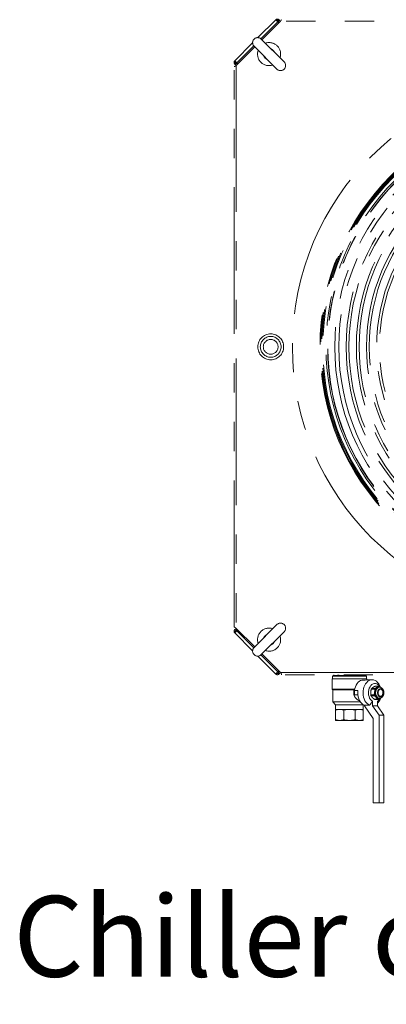
# Model space of a CAD drawing. Units: millimetres. Extents: x 20 to 410, y 10 to 287.
# Drawn here: x 305 to 321, y 144 to 187 of the extents above; entities that cross this region are included whole.
import ezdxf

# ---------------------------------------------------------------- set-up
doc = ezdxf.new("R2010")
doc.units = ezdxf.units.MM
doc.linetypes.add('PHANTOM', pattern=[12.7, 6.35, -1.27, 1.27, -1.27, 1.27, -1.27])
doc.styles.add('SLDTEXTSTYLE2', font='TXT', dxfattribs={"width": 0.605})

msp = doc.modelspace()

# ---------------------------------------------------------------- linework, layer by layer
at = {"color": 7, "linetype": 'PHANTOM', "lineweight": 18}
for p, q in [((315.420593, 186.254741), (316.196335, 187.030482)), ((316.394702, 186.959929), (315.596465, 186.161693)), ((316.196391, 187.030539), (316.196335, 187.030482)), ((316.288259, 186.938558), (316.196335, 187.030482)), ((316.231747, 186.995183), (316.196391, 187.030539)), ((316.231747, 186.995183), (316.23169, 186.995127)), ((316.330795, 186.896022), (316.288259, 186.938558)), ((316.317102, 186.959828), (316.317102, 186.909715)), ((316.367102, 186.959828), (316.367102, 186.932329)), ((340.779502, 186.959929), (316.394702, 186.959929)), ((314.416549, 185.250696), (315.19229, 186.026438)), ((316.55764, 185.200518), (315.567691, 186.190467)), ((315.285338, 185.850566), (314.487102, 185.052329)), ((315.256564, 185.87934), (316.246513, 184.889391)), ((314.416549, 185.250696), (314.416492, 185.25064)), ((314.451848, 185.215284), (314.416492, 185.25064)), ((314.508473, 185.158772), (314.416549, 185.250696)), ((314.451904, 185.215341), (314.451848, 185.215284)), ((314.537316, 185.129929), (314.487203, 185.129929)), ((314.508473, 185.158772), (314.551009, 185.116236)), ((314.387102, 160.719758), (314.387102, 185.0001)), ((314.416391, 185.0001), (314.387102, 185.0001)), ((314.487102, 185.052329), (314.487102, 160.667529)), ((314.514702, 185.079929), (314.487203, 185.079929)), ((316.246513, 160.830467), (315.256564, 159.840518)), ((314.387102, 160.719758), (314.416391, 160.719758)), ((314.451848, 160.504574), (314.416492, 160.469218)), ((314.416492, 160.469218), (314.416549, 160.469162)), ((314.508473, 160.561086), (314.416549, 160.469162)), ((315.19229, 159.693421), (314.416549, 160.469162)), ((314.451848, 160.504574), (314.451904, 160.504517)), ((314.487102, 160.667529), (315.285338, 159.869293)), ((314.487203, 160.639929), (314.514702, 160.639929)), ((314.487203, 160.589929), (314.537316, 160.589929)), ((314.551009, 160.603622), (314.508473, 160.561086)), ((315.567691, 159.529391), (316.55764, 160.51934)), ((315.596465, 159.558166), (316.394702, 158.759929)), ((316.196335, 158.689376), (315.420593, 159.465117)), ((316.288259, 158.7813), (316.196335, 158.689376)), ((316.196335, 158.689376), (316.196391, 158.689319)), ((316.231747, 158.724675), (316.196391, 158.689319)), ((316.23169, 158.724731), (316.231747, 158.724675)), ((316.288259, 158.7813), (316.330795, 158.823836)), ((316.317102, 158.810143), (316.317102, 158.76003)), ((316.367102, 158.787529), (316.367102, 158.76003)), ((316.394702, 158.759929), (340.779502, 158.759929)), ((316.446931, 158.689218), (316.446931, 158.659929)), ((340.727273, 158.659929), (316.446931, 158.659929)), ((318.707885, 158.659929), (318.707885, 158.63457)), ((318.883753, 158.659929), (318.883753, 158.63457)), ((318.929893, 158.63457), (318.929893, 158.659929)), ((319.354476, 158.63457), (319.354476, 158.659929)), ((319.419728, 158.659929), (319.419728, 158.63457)), ((319.844311, 158.659929), (319.844311, 158.63457)), ((319.890451, 158.659929), (319.890451, 158.63457)), ((320.066319, 158.659929), (320.066319, 158.63457)), ((318.637102, 158.479929), (318.637102, 158.039929)), ((318.637102, 158.479929), (319.100089, 158.479929)), ((318.694371, 158.62722), (318.647102, 158.599929)), ((318.647102, 158.599929), (318.647102, 158.479929)), ((318.647102, 158.599929), (320.127102, 158.599929)), ((318.707102, 158.63457), (318.694349, 158.627207)), ((318.897267, 158.62722), (318.694371, 158.62722)), ((318.707102, 158.63457), (318.707885, 158.63457)), ((318.883753, 158.63457), (318.929893, 158.63457)), ((319.387102, 158.62722), (318.897267, 158.62722)), ((319.100089, 158.479929), (320.137102, 158.479929)), ((319.354476, 158.63457), (319.419728, 158.63457)), ((319.876937, 158.62722), (319.387102, 158.62722)), ((319.844311, 158.63457), (319.890451, 158.63457)), ((320.079833, 158.62722), (319.876937, 158.62722)), ((320.070368, 158.430928), (319.929396, 158.430928)), ((320.066319, 158.63457), (320.067102, 158.63457)), ((320.079848, 158.627211), (320.067102, 158.63457)), ((320.127102, 158.599929), (320.079833, 158.62722)), ((320.127102, 158.479929), (320.127102, 158.599929)), ((320.137102, 158.439898), (320.137102, 158.479929)), ((320.37197, 158.439929), (320.141303, 158.439929)), ((318.637102, 158.039929), (318.667102, 157.999929)), ((318.637102, 158.039929), (319.619656, 158.039929)), ((318.667102, 157.999929), (318.667102, 157.479929)), ((318.667102, 157.999929), (319.593915, 157.999929)), ((319.603187, 157.789929), (319.603187, 157.969929)), ((319.744159, 157.969929), (319.603187, 157.969929)), ((319.744159, 157.789929), (319.603187, 157.789929)), ((319.750454, 157.979929), (319.609482, 157.979929)), ((319.744159, 157.969929), (319.744159, 157.89183)), ((319.749233, 157.969929), (319.744159, 157.969929)), ((319.744159, 157.868029), (319.744159, 157.789929)), ((319.744159, 157.789929), (319.749233, 157.789929)), ((320.334621, 158.040454), (320.47937, 158.040454)), ((320.495502, 158.070288), (320.350753, 158.070288)), ((320.518893, 158.169354), (320.663643, 158.169354)), ((320.691094, 158.119929), (320.6629, 158.119929)), ((318.667102, 157.479929), (318.787102, 157.359929)), ((318.667102, 157.479929), (319.11157, 157.479929)), ((319.11157, 157.479929), (319.863297, 157.479929)), ((320.456157, 157.785642), (320.311407, 157.785642)), ((320.321669, 157.751029), (320.466418, 157.751029)), ((320.387331, 157.509119), (320.387331, 157.311929)), ((320.611345, 157.595283), (320.466596, 157.595283)), ((320.49299, 157.590504), (320.637739, 157.590504)), ((320.600135, 157.509119), (320.600135, 157.311929)), ((320.6629, 157.639929), (320.691094, 157.639929)), ((320.734018, 157.640037), (320.762496, 157.658321)), ((320.734018, 157.640037), (320.745461, 157.647436)), ((318.787102, 157.359929), (318.787102, 157.159929)), ((318.787102, 157.359929), (319.157492, 157.359929)), ((318.787102, 157.159929), (318.962838, 157.159929)), ((318.787102, 156.708471), (318.787102, 157.131388)), ((318.962838, 157.159929), (319.387102, 157.159929)), ((319.138574, 156.708471), (319.138574, 157.131388)), ((319.157492, 157.359929), (319.987102, 157.359929)), ((319.387102, 157.159929), (319.811366, 157.159929)), ((319.63563, 156.708471), (319.63563, 157.131388)), ((319.811366, 157.159929), (319.987102, 157.159929)), ((319.987102, 157.359929), (319.989567, 157.362394)), ((319.987102, 157.159929), (319.987102, 157.359929)), ((319.987102, 156.708471), (319.987102, 157.131388)), ((320.034901, 157.311929), (320.034901, 157.340392)), ((320.034901, 157.340392), (320.265568, 157.340392)), ((320.034901, 157.311929), (320.42007, 156.765482)), ((320.387331, 157.311929), (320.669275, 156.911929)), ((320.387331, 157.311929), (320.600135, 157.311929)), ((320.600135, 157.311929), (320.882079, 156.911929)), ((318.787102, 156.679929), (318.962838, 156.679929)), ((318.962838, 156.679929), (319.387102, 156.679929)), ((319.387102, 156.679929), (319.811366, 156.679929)), ((319.811366, 156.679929), (319.987102, 156.679929)), ((320.42007, 156.765482), (320.42007, 153.111929)), ((320.669275, 156.911929), (320.669275, 153.111929)), ((320.669275, 156.911929), (320.882079, 156.911929)), ((320.882079, 156.911929), (320.882079, 153.111929)), ((320.42007, 153.111929), (320.669275, 153.111929)), ((320.669275, 153.111929), (320.882079, 153.111929))]:
    msp.add_line(p, q, dxfattribs=at)
at = {"color": 8, "linetype": 'PHANTOM', "lineweight": 18}
for p, q in [((316.288259, 186.938558), (315.553319, 186.203619)), ((315.243412, 185.893712), (314.508473, 185.158772)), ((314.508473, 160.561086), (315.243412, 159.826146)), ((315.553319, 159.516239), (316.288259, 158.7813))]:
    msp.add_line(p, q, dxfattribs=at)
at = {"color": 7, "linetype": 'PHANTOM', "lineweight": 18, "flags": 128}
for points in [[(319.929396, 158.430928), (319.871234, 158.409531), (319.816028, 158.376007), (319.765042, 158.331124), (319.719444, 158.275909), (319.680278, 158.211627), (319.64844, 158.13975), (319.62466, 158.061923), (319.609482, 157.979929)], [(320.722645, 158.142996), (320.696651, 158.202563), (320.656191, 158.271152), (320.608517, 158.329813), (320.554841, 158.377058), (320.496525, 158.411688), (320.435048, 158.432824), (320.37197, 158.439929), (320.308892, 158.432824), (320.247414, 158.411688), (320.189098, 158.377058), (320.135422, 158.329813), (320.087749, 158.271152), (320.047288, 158.202563), (320.015066, 158.125787), (319.991902, 158.042771), (319.978382, 157.955624), (319.974849, 157.866555), (319.981394, 157.777826), (319.997851, 157.691688), (320.023801, 157.610327), (320.058586, 157.535807), (320.101324, 157.47002), (320.15093, 157.414635), (320.206145, 157.371057), (320.265568, 157.340392), (320.265568, 157.340392)], [(320.141303, 158.439929), (320.13387, 158.439831), (320.070368, 158.430928)], [(320.702424, 158.150937), (320.668935, 158.194565), (320.623593, 158.235577), (320.57357, 158.263768), (320.520669, 158.278123), (320.466797, 158.278123), (320.413896, 158.263768), (320.363873, 158.235577), (320.318531, 158.194565), (320.279505, 158.142211), (320.248202, 158.080402), (320.22575, 158.011366), (320.212958, 157.937592), (320.210288, 157.861739), (320.217836, 157.786542), (320.235329, 157.714712), (320.262138, 157.648837), (320.297295, 157.591293), (320.339534, 157.544154), (320.387331, 157.509119), (320.387331, 157.509119)], [(319.750454, 157.979929), (319.744115, 157.888431), (319.74848, 157.796704), (319.763433, 157.70722), (319.788569, 157.622391), (319.823211, 157.544502), (319.866427, 157.475653), (319.91705, 157.4177), (319.973717, 157.372205), (320.034901, 157.340392)], [(320.6629, 158.119929), (320.627848, 158.114787), (320.587518, 158.09512), (320.551926, 158.061931), (320.523306, 158.017307), (320.503457, 157.964051), (320.493626, 157.905509), (320.494432, 157.845359), (320.505823, 157.787382)], [(320.851193, 157.949339), (320.860292, 157.899738), (320.85911, 157.848531), (320.847743, 157.799869), (320.827111, 157.757692), (320.798886, 157.725419), (320.765354, 157.705662), (320.729233, 157.700024), (320.693448, 157.708961), (320.660899, 157.731748), (320.634221, 157.766541), (320.615578, 157.810519), (320.606479, 157.86012), (320.607661, 157.911327), (320.619028, 157.959989), (320.63966, 158.002166), (320.667885, 158.03444), (320.701417, 158.054196), (320.737538, 158.059834), (320.773323, 158.050897), (320.805873, 158.02811), (320.83255, 157.993317), (320.851193, 157.949339)], [(320.635213, 157.822087), (320.652697, 157.782151), (320.678079, 157.751785), (320.708875, 157.733963), (320.74207, 157.73043), (320.774415, 157.74153), (320.802744, 157.766178), (320.824284, 157.80196), (320.836926, 157.845375), (320.839432, 157.892172), (320.831558, 157.937771), (320.814075, 157.977708), (320.788692, 158.008073), (320.757896, 158.025895), (320.724701, 158.029429), (320.692356, 158.018328), (320.664027, 157.99368), (320.642487, 157.957898), (320.629845, 157.914483), (320.627339, 157.867686), (320.635213, 157.822087)]]:
    msp.add_lwpolyline(points, dxfattribs=at)
at = {"color": 8, "linetype": 'PHANTOM', "lineweight": 18, "flags": 128}
msp.add_lwpolyline([(320.690464, 158.119927), (320.677199, 158.119128), (320.635439, 158.106742), (320.597176, 158.080104), (320.564814, 158.040888), (320.540387, 157.991559), (320.52543, 157.935216), (320.520881, 157.875398), (320.527028, 157.815866), (320.543484, 157.760358), (320.569214, 157.712364), (320.602603, 157.674899), (320.641552, 157.650316), (320.683614, 157.640161), (320.691593, 157.63993)], dxfattribs=at)
at = {"color": 7, "linetype": 'PHANTOM', "lineweight": 18}
for centre, radius in [((328.587102, 172.859929), 11.67), ((328.587102, 172.859929), 10.476), ((328.587102, 172.859929), 10.440106), ((328.587102, 172.859929), 10.398493), ((328.587102, 172.859929), 10.354213), ((328.587102, 172.859929), 10.214241), ((328.587102, 172.859929), 10.145874), ((328.587102, 172.859929), 10.133055), ((328.587102, 172.859929), 9.836), ((328.587102, 172.859929), 9.66), ((328.587102, 172.859929), 9.34), ((328.587102, 172.859929), 9.22), ((328.587102, 172.859929), 8.9), ((328.587102, 172.859929), 8.78), ((328.587102, 172.859929), 8.46), ((328.587102, 172.859929), 8.34), ((328.587102, 172.859929), 8.02), ((328.587102, 172.859929), 7.9), ((315.977102, 172.861929), 0.56), ((315.977102, 172.861929), 0.45), ((315.977102, 172.861929), 0.32)]:
    msp.add_circle(centre, radius, dxfattribs=at)
for centre, radius, start, end in [((316.267102, 186.959828), 0.1, 0, 135), ((316.267102, 186.959828), 0.05, 0, 135), ((315.412127, 186.034904), 0.22, 45, 225), ((315.907102, 185.539929), 0.5, 341.1038811, 108.8961189), ((315.907102, 185.539929), 0.5, 161.1038811, 288.8961189), ((315.907102, 185.539929), 0.239801, 21.5526017, 68.4473983), ((314.487203, 185.179929), 0.1, 135, 270), ((314.487203, 185.179929), 0.05, 135, 270), ((315.907102, 185.539929), 0.239801, 201.5526017, 248.4473983), ((316.402077, 185.044954), 0.22, 225, 45), ((316.402077, 160.674904), 0.22, 315, 135), ((314.487203, 160.539929), 0.1, 90, 225), ((314.487203, 160.539929), 0.05, 90, 225), ((315.907102, 160.179929), 0.5, 71.1038811, 198.8961189), ((315.907102, 160.179929), 0.239801, 111.5526017, 158.4473983), ((315.907102, 160.179929), 0.5, 251.1038811, 18.8961189), ((315.907102, 160.179929), 0.239801, 291.5526017, 338.4473983), ((315.412127, 159.684954), 0.22, 135, 315), ((316.267102, 158.76003), 0.1, 225, 0), ((316.267102, 158.76003), 0.05, 225, 0), ((320.607931, 157.911944), 0.302015, 148.3795104, 154.8172505), ((320.79334, 157.875462), 0.315615, 173.1603926, 219.865564), ((320.75268, 157.911944), 0.302015, 148.3795104, 154.8172505), ((320.74436, 157.903701), 0.264553, 125.2216245, 177.9751364), ((320.662984, 158.002234), 0.137465, 56.3247567, 121.1963201), ((320.650294, 158.020343), 0.149607, 74.5946303, 84.8808656), ((320.665264, 157.871719), 0.364175, 193.6718634, 199.3540931), ((320.810013, 157.871719), 0.364175, 193.6718634, 199.3540931), ((320.506339, 157.739515), 0.149607, 254.5946303, 264.8808656), ((320.681181, 157.816794), 0.177807, 189.5212092, 264.0987815), ((320.661977, 157.763875), 0.143268, 219.2874986, 300.1879974), ((320.1985, 157.809953), 0.55874, 315.9574621, 341.369846), ((320.436157, 157.780068), 0.316705, 301.1823274, 329.9850787), ((320.651088, 157.739515), 0.149607, 254.5946303, 264.8808656)]:
    msp.add_arc(centre, radius, start, end, dxfattribs=at)
for points, knots in [([(316.446931, 187.03064), (316.442502, 187.025657), (316.433646, 187.015692), (316.416275, 186.992293), (316.403265, 186.972776), (316.394702, 186.959929)], [0, 0, 0, 0, 0.254723088, 0.509436694, 1, 1, 1, 1]), ([(314.487102, 185.052329), (314.480457, 185.047901), (314.467167, 185.039044), (314.441809, 185.021673), (314.426481, 185.008664), (314.416391, 185.0001)], [0, 0, 0, 0, 0.254723088, 0.509436694, 1, 1, 1, 1]), ([(314.416391, 160.719758), (314.421374, 160.71533), (314.431339, 160.706473), (314.454738, 160.689102), (314.474255, 160.676093), (314.487102, 160.667529)], [0, 0, 0, 0, 0.254723088, 0.509436694, 1, 1, 1, 1]), ([(316.394702, 158.759929), (316.39913, 158.753284), (316.407987, 158.739994), (316.425358, 158.714636), (316.438367, 158.699308), (316.446931, 158.689218)], [0, 0, 0, 0, 0.254723088, 0.509436694, 1, 1, 1, 1]), ([(318.707885, 158.63457), (318.704698, 158.632915), (318.700203, 158.630582), (318.695731, 158.627977), (318.69443, 158.62722)], [0, 0, 0, 0, 0.7091293431, 1, 1, 1, 1]), ([(318.900783, 158.62516), (318.897612, 158.627009), (318.891948, 158.630312), (318.886257, 158.633269), (318.883753, 158.63457)], [0, 0, 0, 0, 0.559996446, 1, 1, 1, 1]), ([(318.929893, 158.63457), (318.9222, 158.632906), (318.908463, 158.629934), (318.894793, 158.626619), (318.888778, 158.62516)], [0, 0, 0, 0, 0.559996472, 1, 1, 1, 1]), ([(319.395591, 158.62516), (319.387934, 158.627009), (319.374261, 158.630312), (319.360521, 158.633269), (319.354476, 158.63457)], [0, 0, 0, 0, 0.559996446, 1, 1, 1, 1]), ([(319.419728, 158.63457), (319.412035, 158.632906), (319.398298, 158.629934), (319.384628, 158.626619), (319.378613, 158.62516)], [0, 0, 0, 0, 0.559996472, 1, 1, 1, 1]), ([(319.885426, 158.62516), (319.877769, 158.627009), (319.864096, 158.630312), (319.850356, 158.633269), (319.844311, 158.63457)], [0, 0, 0, 0, 0.5599964464, 1, 1, 1, 1]), ([(319.890451, 158.63457), (319.887264, 158.632906), (319.881574, 158.629934), (319.875912, 158.626619), (319.87342, 158.62516)], [0, 0, 0, 0, 0.559996472, 1, 1, 1, 1]), ([(320.079743, 158.62722), (320.077772, 158.628364), (320.073309, 158.630955), (320.068823, 158.633275), (320.066319, 158.63457)], [0, 0, 0, 0, 0.441574921, 1, 1, 1, 1]), ([(319.834985, 157.532586), (319.825816, 157.534146), (319.787616, 157.540646), (319.71696, 157.588038), (319.645364, 157.660449), (319.596745, 157.743939), (319.571732, 157.827719), (319.568414, 157.916439), (319.585414, 157.972096), (319.593915, 157.999929)], [0, 0, 0, 0, 0.0594466367, 0.2476651137, 0.4358265733, 0.5765288287, 0.7177314856, 0.8588455786, 1, 1, 1, 1]), ([(319.593915, 157.999929), (319.60147, 158.007557), (319.609912, 158.016082), (319.618855, 158.024361), (319.619795, 158.025231)], [0, 0, 0, 0, 0.894843106, 1, 1, 1, 1]), ([(320.311407, 157.785642), (320.309676, 157.809855), (320.306675, 157.85184), (320.309577, 157.894845), (320.310805, 157.913048)], [0, 0, 0, 0, 0.576713335, 1, 1, 1, 1]), ([(320.310805, 157.913048), (320.313628, 157.936326), (320.318844, 157.979341), (320.329659, 158.021233), (320.334621, 158.040454)], [0, 0, 0, 0, 0.541157986, 1, 1, 1, 1]), ([(320.350753, 158.070288), (320.362793, 158.079702), (320.383671, 158.096024), (320.411033, 158.112744), (320.422615, 158.119821)], [0, 0, 0, 0, 0.576713335, 1, 1, 1, 1]), ([(320.422615, 158.119821), (320.438677, 158.128871), (320.468358, 158.145594), (320.502999, 158.161881), (320.518893, 158.169354)], [0, 0, 0, 0, 0.541157986, 1, 1, 1, 1]), ([(320.479972, 157.913048), (320.477149, 157.88977), (320.471933, 157.846755), (320.461119, 157.804864), (320.456157, 157.785642)], [0, 0, 0, 0, 0.541157986, 1, 1, 1, 1]), ([(320.47937, 158.040454), (320.481101, 158.016241), (320.484102, 157.974257), (320.4812, 157.931252), (320.479972, 157.913048)], [0, 0, 0, 0, 0.576713335, 1, 1, 1, 1]), ([(320.591781, 158.119821), (320.575719, 158.110771), (320.546037, 158.094048), (320.511397, 158.077761), (320.495502, 158.070288)], [0, 0, 0, 0, 0.541157986, 1, 1, 1, 1]), ([(320.663643, 158.169354), (320.651602, 158.15994), (320.630725, 158.143618), (320.603363, 158.126898), (320.591781, 158.119821)], [0, 0, 0, 0, 0.576713335, 1, 1, 1, 1]), ([(320.758174, 158.102922), (320.749488, 158.111709), (320.728888, 158.132546), (320.704273, 158.152839), (320.690037, 158.164575)], [0, 0, 0, 0, 0.421665227, 1, 1, 1, 1]), ([(320.770787, 157.662155), (320.778854, 157.667468), (320.799679, 157.681185), (320.828185, 157.712173), (320.853868, 157.755248), (320.871398, 157.805394), (320.879785, 157.859919), (320.878384, 157.915898), (320.86706, 157.970375), (320.845982, 158.020593), (320.816698, 158.062076), (320.781409, 158.093328), (320.741518, 158.112814), (320.709888, 158.121521), (320.692519, 158.119366), (320.690247, 158.119084)], [0, 0, 0, 0, 0.051991987, 0.134224072, 0.218325302, 0.304473628, 0.391565955, 0.479075312, 0.567148227, 0.655996003, 0.74566812, 0.825916674, 0.903701295, 0.987399961, 1, 1, 1, 1]), ([(320.265568, 157.340392), (320.290216, 157.374088), (320.331073, 157.429942), (320.371352, 157.486631), (320.387331, 157.509119)], [0, 0, 0, 0, 0.603301151, 1, 1, 1, 1]), ([(320.381924, 157.673156), (320.369386, 157.687384), (320.346218, 157.713676), (320.32939, 157.739281), (320.321669, 157.751029)], [0, 0, 0, 0, 0.541157986, 1, 1, 1, 1]), ([(320.466596, 157.595283), (320.448888, 157.610082), (320.418183, 157.635744), (320.392707, 157.66203), (320.381924, 157.673156)], [0, 0, 0, 0, 0.576713335, 1, 1, 1, 1]), ([(320.466418, 157.751029), (320.484126, 157.73623), (320.514832, 157.710568), (320.540307, 157.684283), (320.55109, 157.673156)], [0, 0, 0, 0, 0.5767133349, 1, 1, 1, 1]), ([(320.55109, 157.673156), (320.563628, 157.658928), (320.586796, 157.632636), (320.603624, 157.607032), (320.611345, 157.595283)], [0, 0, 0, 0, 0.541157986, 1, 1, 1, 1]), ([(320.637739, 157.590504), (320.657653, 157.599918), (320.692183, 157.616241), (320.721576, 157.63296), (320.734018, 157.640037)], [0, 0, 0, 0, 0.576713335, 1, 1, 1, 1]), ([(320.691697, 157.640743), (320.693798, 157.64049), (320.710339, 157.638499), (320.738044, 157.645806), (320.760974, 157.657256), (320.770787, 157.662155)], [0, 0, 0, 0, 0.076825588, 0.604931874, 1, 1, 1, 1]), ([(318.787102, 157.131388), (318.820333, 157.14058), (318.878417, 157.156647), (318.93754, 157.158946), (318.962838, 157.159929)], [0, 0, 0, 0, 0.5721201, 1, 1, 1, 1]), ([(318.787102, 157.159929), (318.787102, 157.158326), (318.787102, 157.155391), (318.787102, 157.138879), (318.787102, 157.131388)], [0, 0, 0, 0, 0.546332823, 1, 1, 1, 1]), ([(318.962838, 157.159929), (318.995146, 157.158326), (319.054283, 157.155391), (319.112268, 157.138879), (319.138574, 157.131388)], [0, 0, 0, 0, 0.546332823, 1, 1, 1, 1]), ([(319.138574, 157.131388), (319.185569, 157.14058), (319.267713, 157.156647), (319.351326, 157.158946), (319.387102, 157.159929)], [0, 0, 0, 0, 0.5721201, 1, 1, 1, 1]), ([(319.387102, 157.159929), (319.432793, 157.158326), (319.516425, 157.155391), (319.598428, 157.138879), (319.63563, 157.131388)], [0, 0, 0, 0, 0.546332823, 1, 1, 1, 1]), ([(319.63563, 157.131388), (319.668861, 157.14058), (319.726945, 157.156647), (319.786068, 157.158946), (319.811366, 157.159929)], [0, 0, 0, 0, 0.5721201, 1, 1, 1, 1]), ([(319.811366, 157.159929), (319.843674, 157.158326), (319.902811, 157.155391), (319.960796, 157.138879), (319.987102, 157.131388)], [0, 0, 0, 0, 0.546332823, 1, 1, 1, 1]), ([(319.987102, 157.131388), (319.987102, 157.14058), (319.987102, 157.156647), (319.987102, 157.158946), (319.987102, 157.159929)], [0, 0, 0, 0, 0.5721201, 1, 1, 1, 1]), ([(318.962838, 156.679929), (318.930529, 156.681532), (318.871393, 156.684467), (318.813408, 156.700979), (318.787102, 156.708471)], [0, 0, 0, 0, 0.546332823, 1, 1, 1, 1]), ([(318.787102, 156.708471), (318.787102, 156.699278), (318.787102, 156.683211), (318.787102, 156.680913), (318.787102, 156.679929)], [0, 0, 0, 0, 0.5721201, 1, 1, 1, 1]), ([(319.138574, 156.708471), (319.105343, 156.699278), (319.047259, 156.683211), (318.988136, 156.680913), (318.962838, 156.679929)], [0, 0, 0, 0, 0.5721201, 1, 1, 1, 1]), ([(319.387102, 156.679929), (319.341411, 156.681532), (319.257779, 156.684467), (319.175776, 156.700979), (319.138574, 156.708471)], [0, 0, 0, 0, 0.546332823, 1, 1, 1, 1]), ([(319.63563, 156.708471), (319.588634, 156.699278), (319.506491, 156.683211), (319.422878, 156.680913), (319.387102, 156.679929)], [0, 0, 0, 0, 0.5721201, 1, 1, 1, 1]), ([(319.811366, 156.679929), (319.779058, 156.681532), (319.719921, 156.684467), (319.661936, 156.700979), (319.63563, 156.708471)], [0, 0, 0, 0, 0.546332823, 1, 1, 1, 1]), ([(319.987102, 156.708471), (319.953871, 156.699278), (319.895787, 156.683211), (319.836664, 156.680913), (319.811366, 156.679929)], [0, 0, 0, 0, 0.5721201, 1, 1, 1, 1]), ([(319.987102, 156.679929), (319.987102, 156.681532), (319.987102, 156.684467), (319.987102, 156.700979), (319.987102, 156.708471)], [0, 0, 0, 0, 0.546332823, 1, 1, 1, 1])]:
    msp.add_open_spline(points, degree=3, knots=knots, dxfattribs=at)

# ---------------------------------------------------------------- texts
at = {"color": 7, "linetype": 'Continuous', "lineweight": 0, "insert": (304.825716, 149.078609), "char_height": 3.5, "attachment_point": 1, "style": 'SLDTEXTSTYLE2'}
msp.add_mtext('Chiller cooling water (optional)', dxfattribs=at)

doc.saveas('drawing.dxf')
